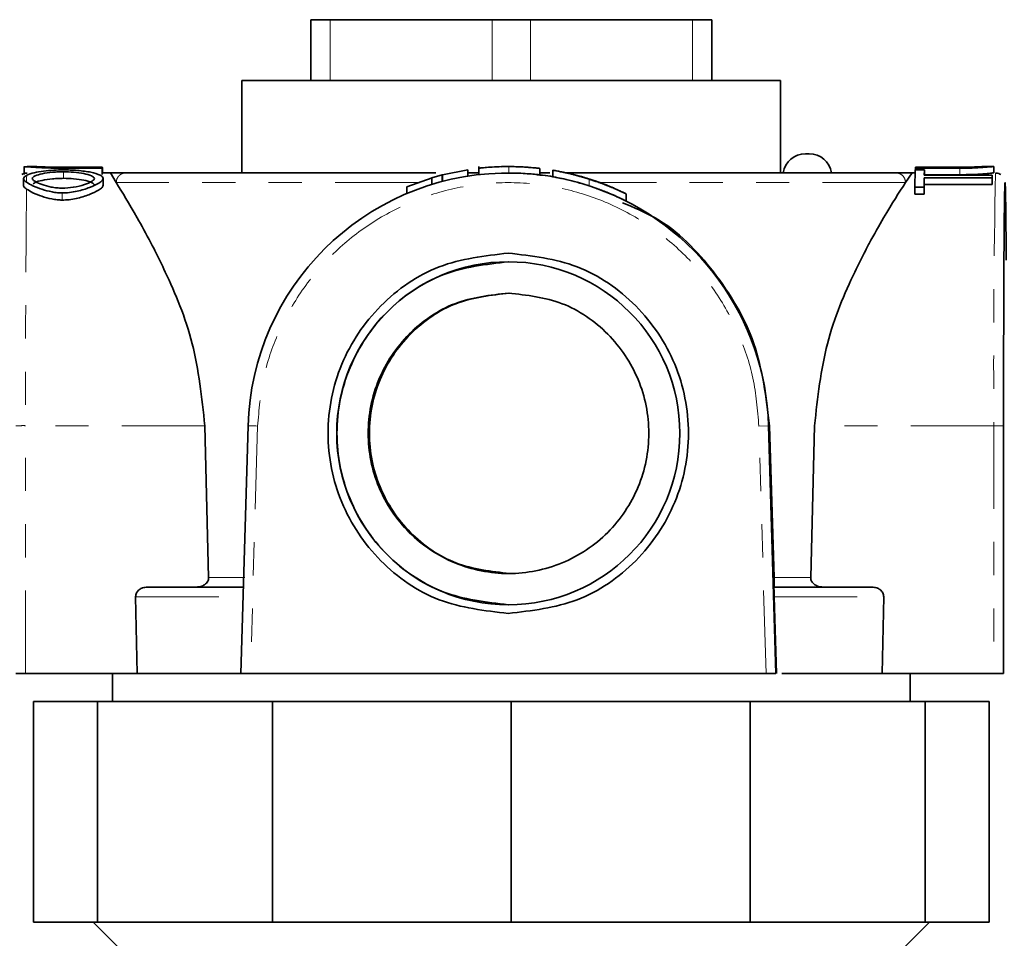
# Model space of a CAD drawing. Extents: x 0 to 182, y -3 to 134.
# Drawn here: x 118 to 121, y 48 to 51 of the extents above; entities that cross this region are included whole.
import ezdxf

# ---------------------------------------------------------------- set-up
doc = ezdxf.new("R2010")
doc.units = 0
doc.header["$MEASUREMENT"] = 0
doc.linetypes.add('PHANTOM', pattern=[0.5, 0.25, -0.05, 0.05, -0.05, 0.05, -0.05])
doc.layers.get('0').update_dxf_attribs({"linetype": 'CONTINUOUS'})

msp = doc.modelspace()

# ---------------------------------------------------------------- linework, layer by layer
at = {"color": 7, "linetype": 'Continuous', "lineweight": 35}
for p, q in [((118.7716, 50.5364), (118.7716, 50.353)), ((118.8295, 50.5364), (118.7716, 50.5364)), ((118.8295, 50.5364), (119.3169, 50.5364)), ((119.4327, 50.5364), (119.3169, 50.5364)), ((119.4327, 50.5364), (119.9202, 50.5364)), ((119.9781, 50.5364), (119.9202, 50.5364)), ((119.9781, 50.353), (119.9781, 50.5364)), ((118.5641, 50.075), (118.5641, 50.353)), ((118.5641, 50.353), (120.1856, 50.353)), ((120.1856, 50.353), (120.1856, 50.075)), ((120.2605, 50.133), (120.2715, 50.133)), ((117.9082, 50.07), (117.9082, 50.094)), ((117.9174, 50.0944), (117.9361, 50.0944)), ((118.0093, 50.0896), (118.1432, 50.0896)), ((118.1434, 50.0924), (118.0097, 50.0924)), ((118.1432, 50.0896), (118.1434, 50.0924)), ((118.1432, 50.0702), (118.1432, 50.0896)), ((118.1434, 50.073), (118.1434, 50.0924)), ((118.1434, 50.0918), (118.1441, 50.0918)), ((118.1441, 50.0918), (118.1443, 50.0887)), ((118.1441, 50.075), (118.1441, 50.0918)), ((119.2771, 50.0696), (119.2771, 50.0942)), ((119.3079, 50.092), (119.3087, 50.092)), ((119.3456, 50.0939), (119.3671, 50.094)), ((119.3658, 50.0942), (119.366, 50.0942)), ((119.3671, 50.094), (119.3893, 50.0938)), ((119.4295, 50.0917), (119.4286, 50.0917)), ((120.5913, 50.092), (120.5911, 50.089)), ((120.725, 50.092), (120.5913, 50.092)), ((120.5921, 50.0922), (120.7257, 50.0922)), ((120.5921, 50.092), (120.5921, 50.0922)), ((120.7994, 50.0944), (120.8276, 50.0944)), ((120.8272, 50.0945), (120.8272, 50.075)), ((118.1432, 50.0702), (118.1434, 50.073)), ((118.1434, 50.075), (118.1684, 50.075)), ((118.1443, 50.075), (118.1443, 50.0887)), ((118.1443, 50.084), (118.1445, 50.084)), ((118.1445, 50.075), (118.1445, 50.084)), ((118.1857, 50.0461), (118.1684, 50.075)), ((118.2142, 50.075), (118.1684, 50.075)), ((119.1473, 50.075), (118.2142, 50.075)), ((119.0605, 50.0333), (119.1371, 50.0605)), ((119.1358, 50.0605), (119.1665, 50.069)), ((119.1358, 50.0403), (119.1358, 50.0605)), ((119.1665, 50.0491), (119.1665, 50.069)), ((119.1665, 50.069), (119.1678, 50.069)), ((119.2441, 50.0847), (119.1678, 50.069)), ((119.1678, 50.0491), (119.1678, 50.069)), ((119.2441, 50.0847), (119.2441, 50.0651)), ((119.2441, 50.0847), (119.2443, 50.0847)), ((119.2443, 50.0651), (119.2443, 50.0847)), ((119.2771, 50.075), (119.2443, 50.075)), ((119.3456, 50.0746), (119.3671, 50.0746)), ((119.3671, 50.0746), (119.3893, 50.0745)), ((119.4593, 50.0888), (119.4602, 50.0888)), ((119.4593, 50.0693), (119.4602, 50.0693)), ((119.4911, 50.075), (119.4601, 50.075)), ((119.4602, 50.0693), (119.4602, 50.0888)), ((119.4994, 50.0635), (119.4994, 50.0834)), ((120.5329, 50.075), (119.5415, 50.075)), ((119.5897, 50.0623), (119.6093, 50.0562)), ((120.5813, 50.075), (120.5329, 50.075)), ((120.5813, 50.075), (120.5614, 50.0461)), ((120.5813, 50.075), (120.5911, 50.075)), ((120.5909, 50.0844), (120.5898, 50.0323)), ((120.6183, 50.0844), (120.5909, 50.0844)), ((120.5911, 50.089), (120.725, 50.089)), ((120.5911, 50.0844), (120.5911, 50.089)), ((120.6172, 50.0323), (120.6176, 50.0599)), ((120.6176, 50.0599), (120.8219, 50.0599)), ((120.6176, 50.0397), (120.6176, 50.0599)), ((120.6178, 50.0685), (120.6183, 50.0844)), ((120.8221, 50.0685), (120.6178, 50.0685)), ((120.6183, 50.0685), (120.6183, 50.0844)), ((120.6183, 50.0696), (120.725, 50.0696)), ((120.8219, 50.0599), (120.8221, 50.0685)), ((120.8219, 50.0397), (120.8219, 50.0599)), ((120.8221, 50.0485), (120.8221, 50.0685)), ((117.9067, 50.0364), (117.9067, 50.0578)), ((118.1463, 50.0584), (118.1463, 50.038)), ((119.0605, 50.0129), (119.0605, 50.0333)), ((119.5897, 50.0422), (119.6093, 50.0358)), ((119.6093, 50.0562), (119.6293, 50.0497)), ((119.6293, 50.0292), (119.6093, 50.0358)), ((120.5898, 50.0323), (120.6172, 50.0323)), ((120.5898, 50.0323), (120.5898, 50.0114)), ((120.6172, 50.0114), (120.6176, 50.0397)), ((120.6172, 50.0114), (120.6172, 50.0323)), ((120.6176, 50.0397), (120.8219, 50.0397)), ((120.8219, 50.0397), (120.8221, 50.0485)), ((119.7209, 50.0118), (119.7209, 49.9897)), ((120.5898, 50.0114), (120.6172, 50.0114)), ((118.4638, 48.857), (118.4525, 49.3139)), ((118.5824, 49.3138), (118.5609, 48.5674)), ((120.1708, 48.5674), (120.1492, 49.3138)), ((120.1658, 48.857), (120.1525, 49.3138)), ((120.2875, 49.3139), (120.276, 48.857)), ((120.8565, 49.3131), (120.8564, 48.5674)), ((118.244, 48.7991), (118.2487, 48.5674)), ((120.1661, 48.7991), (120.1728, 48.5674)), ((120.491, 48.5674), (120.4958, 48.7991)), ((118.2487, 48.5674), (117.9125, 48.5674)), ((118.1746, 48.4832), (118.1746, 48.5674)), ((118.5897, 48.5674), (120.1416, 48.5674)), ((120.8272, 48.5674), (120.491, 48.5674)), ((120.575, 48.5674), (120.575, 48.4832)), ((117.9367, 47.8192), (117.9367, 48.4832)), ((117.9367, 48.4832), (118.1294, 48.4832)), ((118.1294, 47.8192), (118.1294, 48.4832)), ((118.1294, 48.4832), (118.6558, 48.4832)), ((118.6558, 47.8192), (118.6558, 48.4832)), ((118.6558, 48.4832), (119.3748, 48.4832)), ((119.3748, 47.8192), (119.3748, 48.4832)), ((119.3748, 48.4832), (120.0939, 48.4832)), ((120.0939, 47.8192), (120.0939, 48.4832)), ((120.0939, 48.4832), (120.6203, 48.4832)), ((120.6203, 47.8192), (120.6203, 48.4832)), ((120.6203, 48.4832), (120.8129, 48.4832)), ((120.8129, 47.8192), (120.8129, 48.4832)), ((117.9367, 47.8192), (118.1294, 47.8192)), ((118.4096, 47.5258), (118.1162, 47.8192)), ((118.1294, 47.8192), (118.6558, 47.8192)), ((118.6558, 47.8192), (119.3748, 47.8192)), ((119.3748, 47.8192), (120.0939, 47.8192)), ((120.0939, 47.8192), (120.6203, 47.8192)), ((120.6334, 47.8192), (120.34, 47.5258)), ((120.6203, 47.8192), (120.8129, 47.8192))]:
    msp.add_line(p, q, dxfattribs=at)
at = {"color": 8, "linetype": 'PHANTOM', "lineweight": 18}
for p, q in [((118.8295, 50.353), (118.8295, 50.5364)), ((119.3169, 50.5364), (119.3169, 50.353)), ((119.4327, 50.353), (119.4327, 50.5364)), ((119.9202, 50.5364), (119.9202, 50.353)), ((119.3671, 50.094), (119.3671, 50.0746)), ((120.8272, 50.075), (120.8272, 50.0944)), ((118.0269, 50.0588), (118.0269, 50.0785)), ((119.4593, 50.0693), (119.4593, 50.0888)), ((120.725, 50.0696), (120.725, 50.089)), ((118.1463, 50.0381), (118.1463, 50.0583)), ((119.0942, 50.0461), (118.1857, 50.0461)), ((119.6093, 50.0358), (119.6093, 50.0562)), ((120.5614, 50.0461), (119.6407, 50.0461)), ((118.0227, 49.9932), (118.0227, 50.0147)), ((119.7209, 49.9901), (119.7209, 50.0117)), ((117.9125, 48.5674), (117.9126, 49.3139)), ((118.4525, 49.3139), (117.9126, 49.3139)), ((118.6112, 49.3129), (118.5897, 48.5674)), ((120.1201, 49.3129), (120.1492, 49.3138)), ((120.1416, 48.5674), (120.1201, 49.3129)), ((120.1525, 49.3138), (120.1492, 49.3138)), ((120.8274, 49.3139), (120.2875, 49.3139)), ((120.8274, 49.3139), (120.8272, 48.5674)), ((118.5726, 48.857), (118.4638, 48.857)), ((120.276, 48.857), (120.1658, 48.857)), ((118.244, 48.7991), (118.5696, 48.7991)), ((120.1661, 48.7991), (120.4958, 48.7991))]:
    msp.add_line(p, q, dxfattribs=at)
at = {"color": 8, "linetype": 'PHANTOM', "lineweight": 18, "flags": 128}
msp.add_lwpolyline([(118.6112, 49.3129), (118.6056, 49.3131), (118.6001, 49.3132), (118.5952, 49.3134), (118.5908, 49.3135), (118.5872, 49.3136), (118.5846, 49.3137), (118.583, 49.3137), (118.5824, 49.3138)], dxfattribs=at)
at = {"color": 7, "linetype": 'Continuous', "lineweight": 35}
msp.add_circle((119.3658, 49.2911), 0.5164, dxfattribs=at)
for centre, radius, start, end in [((120.2605, 50.0654), 0.0676, 90, 171.7868), ((120.2715, 50.0654), 0.0676, 8.2132, 90), ((117.9181, 50.0938), 0.000886, 140.8588, 184.4426), ((119.3658, 49.2912), 0.803, 88.3236, 91.4395), ((119.3658, 49.2911), 0.7837, 91.4755, 178.3458), ((119.3658, 49.2912), 0.7837, 73.4006, 88.2823), ((119.3658, 49.2912), 0.803, 70.8439, 73.8108), ((119.3658, 49.2911), 0.7837, 1.6544, 70.3526)]:
    msp.add_arc(centre, radius, start, end, dxfattribs=at)
at = {"color": 8, "linetype": 'PHANTOM', "lineweight": 18}
for centre, radius, start, end in [((121.2943, 49.9903), 3.3791, 178.6841, 179.0368), ((151.313, 49.5006), 30.4862, 178.92035, 180.35083), ((176.5522, 49.4099), 58.6397, 179.397526, 180.093787), ((117.9053, 49.0683), 0.2458, 88.3067, 95.0212), ((120.8346, 49.0568), 0.2572, 85.1084, 91.6045)]:
    msp.add_arc(centre, radius, start, end, dxfattribs=at)
at = {"color": 7, "linetype": 'Continuous', "lineweight": 35}
for points, knots in [([(117.9082, 50.0934), (117.9086, 50.0936), (117.9094, 50.0938), (117.9146, 50.0938), (117.9172, 50.0937)], [0, 0, 0, 0, 0.481303, 1, 1, 1, 1]), ([(117.9089, 50.0934), (117.9094, 50.0935), (117.9106, 50.094), (117.9119, 50.0939), (117.9128, 50.0937)], [0, 0, 0, 0, 0.357234, 1, 1, 1, 1]), ([(117.9172, 50.0937), (117.9222, 50.0933), (117.9321, 50.0925), (117.9551, 50.091), (117.9813, 50.0898), (118.0002, 50.0897), (118.0093, 50.0896)], [0, 0, 0, 0, 0.249458, 0.49954, 0.759272, 1, 1, 1, 1]), ([(118.0097, 50.0924), (118.0009, 50.0924), (117.9866, 50.0925), (117.9684, 50.093), (117.9559, 50.0934), (117.9463, 50.0939), (117.9403, 50.0942), (117.9366, 50.0943), (117.9361, 50.0943), (117.9359, 50.0944)], [0, 0, 0, 0, 0.251452, 0.411041, 0.56314, 0.691986, 0.814388, 0.911821, 1, 1, 1, 1]), ([(119.2771, 50.0892), (119.2779, 50.0893), (119.2795, 50.0895), (119.2938, 50.091), (119.3163, 50.0928), (119.3359, 50.0935), (119.3456, 50.0939)], [0, 0, 0, 0, 0.227392, 0.499912, 0.750001, 1, 1, 1, 1]), ([(119.3142, 50.0925), (119.313, 50.0924), (119.308, 50.0921), (119.3079, 50.092), (119.3079, 50.092)], [0, 0, 0, 0, 0.2315345, 1, 1, 1, 1]), ([(119.3699, 50.0941), (119.3662, 50.0942), (119.3587, 50.0942), (119.3498, 50.094), (119.3453, 50.0939), (119.3439, 50.0938)], [0, 0, 0, 0, 0.4097555, 0.8213179, 1, 1, 1, 1]), ([(119.4286, 50.0917), (119.428, 50.0918), (119.4269, 50.0919), (119.4191, 50.0924), (119.4102, 50.093), (119.3997, 50.0935), (119.3892, 50.0938), (119.3792, 50.0941), (119.3729, 50.0941), (119.3699, 50.0941)], [0, 0, 0, 0, 0.2551697, 0.4139539, 0.5673045, 0.6951123, 0.8192679, 0.9135268, 1, 1, 1, 1]), ([(119.3893, 50.0938), (119.3988, 50.0934), (119.4182, 50.0926), (119.441, 50.0907), (119.4563, 50.0891), (119.4584, 50.0889), (119.4593, 50.0888)], [0, 0, 0, 0, 0.237892, 0.491229, 0.757963, 1, 1, 1, 1]), ([(120.725, 50.089), (120.7375, 50.0892), (120.7625, 50.0895), (120.7954, 50.0916), (120.8155, 50.0933), (120.8256, 50.0942), (120.8267, 50.0943), (120.8272, 50.0944)], [0, 0, 0, 0, 0.249808, 0.499879, 0.749982, 0.880205, 1, 1, 1, 1]), ([(120.7995, 50.0944), (120.7993, 50.0943), (120.7988, 50.0943), (120.7948, 50.0941), (120.7875, 50.0936), (120.7729, 50.0929), (120.7513, 50.0922), (120.7332, 50.092), (120.725, 50.092)], [0, 0, 0, 0, 0.1024551, 0.2074902, 0.3497697, 0.4989657, 0.7705693, 1, 1, 1, 1]), ([(120.7257, 50.0922), (120.7345, 50.0922), (120.7489, 50.0923), (120.7672, 50.0928), (120.7798, 50.0933), (120.7892, 50.0938), (120.7943, 50.0941), (120.7958, 50.0941), (120.796, 50.0941)], [0, 0, 0, 0, 0.302905, 0.494523, 0.679509, 0.831392, 0.978996, 1, 1, 1, 1]), ([(117.9015, 50.0698), (117.9029, 50.0709), (117.9057, 50.0731), (117.9092, 50.0736), (117.911, 50.0738)], [0, 0, 0, 0, 0.5026691, 1, 1, 1, 1]), ([(117.9162, 50.0679), (117.9137, 50.0663), (117.9086, 50.0631), (117.9074, 50.0593), (117.9067, 50.0574)], [0, 0, 0, 0, 0.500201, 1, 1, 1, 1]), ([(117.9082, 50.0735), (117.9087, 50.0737), (117.9096, 50.0742), (117.9147, 50.0743), (117.9172, 50.0744)], [0, 0, 0, 0, 0.499814, 1, 1, 1, 1]), ([(118.0267, 50.0842), (118.0169, 50.084), (117.9956, 50.0836), (117.9656, 50.0806), (117.9366, 50.076), (117.9231, 50.0706), (117.9162, 50.0679)], [0, 0, 0, 0, 0.2099895, 0.4529786, 0.7183193, 1, 1, 1, 1]), ([(118.0269, 50.0785), (118.0215, 50.0784), (118.0102, 50.0783), (117.9877, 50.0767), (117.9626, 50.0732), (117.9438, 50.0677), (117.9345, 50.0625), (117.9335, 50.0596), (117.933, 50.0583)], [0, 0, 0, 0, 0.121057, 0.251419, 0.528585, 0.779018, 0.896522, 1, 1, 1, 1]), ([(118.1463, 50.0583), (118.1458, 50.06), (118.1447, 50.0636), (118.1338, 50.0705), (118.1104, 50.0777), (118.0773, 50.082), (118.0481, 50.0839), (118.0335, 50.0841), (118.0267, 50.0842)], [0, 0, 0, 0, 0.096165, 0.207939, 0.473838, 0.754593, 0.885361, 1, 1, 1, 1]), ([(118.12, 50.0584), (118.1194, 50.0598), (118.1182, 50.0628), (118.1083, 50.0682), (118.0889, 50.0735), (118.0596, 50.0775), (118.0373, 50.0782), (118.0269, 50.0785)], [0, 0, 0, 0, 0.108892, 0.23264, 0.496834, 0.766277, 1, 1, 1, 1]), ([(119.3893, 50.0745), (119.3988, 50.0741), (119.4183, 50.0733), (119.4414, 50.0713), (119.4565, 50.0697), (119.4585, 50.0694), (119.4593, 50.0693)], [0, 0, 0, 0, 0.23822, 0.491506, 0.769002, 1, 1, 1, 1]), ([(119.5242, 50.0587), (119.5214, 50.0594), (119.4981, 50.0649), (119.4742, 50.0674), (119.4531, 50.0695)], [0, 0, 0, 0, 0.119424, 1, 1, 1, 1]), ([(119.4994, 50.0831), (119.501, 50.0828), (119.5047, 50.0822), (119.5258, 50.0782), (119.5539, 50.0722), (119.5783, 50.0655), (119.5897, 50.0623)], [0, 0, 0, 0, 0.218367, 0.472504, 0.752306, 1, 1, 1, 1]), ([(119.6108, 50.0563), (119.6053, 50.058), (119.5935, 50.0617), (119.5682, 50.0688), (119.5369, 50.0762), (119.5134, 50.0807), (119.5015, 50.0828), (119.5, 50.083), (119.4994, 50.0831)], [0, 0, 0, 0, 0.096202, 0.207962, 0.473767, 0.755164, 0.885752, 1, 1, 1, 1]), ([(119.4994, 50.0635), (119.501, 50.0632), (119.5047, 50.0626), (119.5258, 50.0585), (119.5539, 50.0523), (119.5783, 50.0454), (119.5897, 50.0422)], [0, 0, 0, 0, 0.2185, 0.472737, 0.751828, 1, 1, 1, 1]), ([(119.531, 50.0771), (119.5313, 50.0771), (119.532, 50.0769), (119.5397, 50.0752), (119.5555, 50.0716), (119.5772, 50.066), (119.5958, 50.0606), (119.6052, 50.0577), (119.6097, 50.0563)], [0, 0, 0, 0, 0.120816, 0.250925, 0.528309, 0.778782, 0.896387, 1, 1, 1, 1]), ([(119.6105, 50.0564), (119.6058, 50.0578), (119.5959, 50.0609), (119.5765, 50.0665), (119.5549, 50.072), (119.536, 50.0761), (119.5326, 50.0768), (119.531, 50.0771)], [0, 0, 0, 0, 0.108989, 0.232853, 0.497089, 0.766708, 1, 1, 1, 1]), ([(120.725, 50.0696), (120.7375, 50.0698), (120.7625, 50.0701), (120.7954, 50.0722), (120.8155, 50.074), (120.8256, 50.0749), (120.8267, 50.075), (120.8272, 50.075)], [0, 0, 0, 0, 0.249762, 0.499822, 0.749905, 0.880163, 1, 1, 1, 1]), ([(120.8335, 50.0746), (120.8365, 50.0744), (120.8419, 50.0741), (120.8463, 50.0712), (120.8484, 50.0699)], [0, 0, 0, 0, 0.548711, 1, 1, 1, 1]), ([(117.9067, 50.0574), (117.9072, 50.0558), (117.9082, 50.0524), (117.9131, 50.0489), (117.9158, 50.0471)], [0, 0, 0, 0, 0.45602, 1, 1, 1, 1]), ([(117.9067, 50.0365), (117.9072, 50.035), (117.9082, 50.0317), (117.9131, 50.0284), (117.9158, 50.0265)], [0, 0, 0, 0, 0.4530959, 1, 1, 1, 1]), ([(117.9158, 50.0471), (117.9217, 50.0434), (117.934, 50.0358), (117.9606, 50.0256), (117.9864, 50.0188), (118.0074, 50.0153), (118.0179, 50.0149), (118.0227, 50.0147)], [0, 0, 0, 0, 0.255025, 0.526117, 0.776956, 0.898009, 1, 1, 1, 1]), ([(117.933, 50.0583), (117.9335, 50.0568), (117.9346, 50.0536), (117.9441, 50.0472), (117.9618, 50.0395), (117.9848, 50.0331), (118.0059, 50.0297), (118.0172, 50.0293), (118.0226, 50.0291)], [0, 0, 0, 0, 0.111011, 0.240274, 0.488224, 0.744832, 0.879169, 1, 1, 1, 1]), ([(118.0269, 50.0588), (118.0215, 50.0587), (118.0102, 50.0586), (117.9877, 50.0569), (117.9628, 50.0533), (117.9432, 50.0478), (117.9371, 50.0435), (117.9352, 50.0421)], [0, 0, 0, 0, 0.134839, 0.280014, 0.588873, 0.868604, 1, 1, 1, 1]), ([(118.0226, 50.0291), (118.0341, 50.0297), (118.059, 50.031), (118.0899, 50.0393), (118.1091, 50.0475), (118.1184, 50.054), (118.1195, 50.057), (118.12, 50.0584)], [0, 0, 0, 0, 0.247611, 0.534502, 0.783647, 0.899778, 1, 1, 1, 1]), ([(118.0227, 50.0147), (118.0301, 50.015), (118.0457, 50.0156), (118.0749, 50.021), (118.1068, 50.0308), (118.131, 50.0423), (118.144, 50.0517), (118.1456, 50.0562), (118.1463, 50.0583)], [0, 0, 0, 0, 0.120095, 0.253495, 0.508707, 0.75802, 0.887312, 1, 1, 1, 1]), ([(118.0227, 49.9932), (118.0297, 49.9935), (118.0444, 49.994), (118.0727, 49.9991), (118.1048, 50.009), (118.1298, 50.021), (118.1438, 50.031), (118.1455, 50.0358), (118.1463, 50.0381)], [0, 0, 0, 0, 0.113146, 0.2382, 0.489309, 0.746308, 0.88218, 1, 1, 1, 1]), ([(118.12, 50.0381), (118.1194, 50.0396), (118.1182, 50.0427), (118.1084, 50.0482), (118.089, 50.0537), (118.0597, 50.0578), (118.0373, 50.0585), (118.0269, 50.0588)], [0, 0, 0, 0, 0.108898, 0.232563, 0.496285, 0.76599, 1, 1, 1, 1]), ([(118.1857, 50.0461), (118.2044, 50.0156), (118.2324, 49.9702), (118.276, 49.8911), (118.2944, 49.8561), (118.3089, 49.8282), (118.3522, 49.738), (118.4244, 49.5698), (118.4432, 49.3986), (118.4525, 49.3139)], [0, 0, 0, 0, 0.2530837, 0.376705, 0.3804803, 0.4118486, 0.500406, 0.7530396, 1, 1, 1, 1]), ([(119.6097, 50.0563), (119.6143, 50.0548), (119.6245, 50.0515), (119.6432, 50.0449), (119.6639, 50.037), (119.6796, 50.0306), (119.6879, 50.027), (119.6889, 50.0266), (119.6893, 50.0264)], [0, 0, 0, 0, 0.1111199, 0.2404845, 0.4885109, 0.7449842, 0.8792712, 1, 1, 1, 1]), ([(119.6893, 50.0264), (119.689, 50.0266), (119.6883, 50.0269), (119.6807, 50.0303), (119.6649, 50.037), (119.6432, 50.0453), (119.6245, 50.0519), (119.6149, 50.055), (119.6105, 50.0564)], [0, 0, 0, 0, 0.130687, 0.266788, 0.534856, 0.783699, 0.899799, 1, 1, 1, 1]), ([(119.7209, 50.0117), (119.7204, 50.012), (119.7192, 50.0126), (119.708, 50.0181), (119.6865, 50.0281), (119.6577, 50.04), (119.6316, 50.0495), (119.6174, 50.0542), (119.6108, 50.0563)], [0, 0, 0, 0, 0.119952, 0.253266, 0.508289, 0.757679, 0.887151, 1, 1, 1, 1]), ([(119.6293, 50.0497), (119.6401, 50.0458), (119.6629, 50.0376), (119.6909, 50.0257), (119.7095, 50.0172), (119.7191, 50.0126), (119.7204, 50.012), (119.7209, 50.0117)], [0, 0, 0, 0, 0.235106, 0.500631, 0.764833, 0.895895, 1, 1, 1, 1]), ([(120.2875, 49.3139), (120.2969, 49.3986), (120.316, 49.5698), (120.3893, 49.738), (120.4329, 49.8264), (120.4472, 49.8536), (120.4662, 49.8888), (120.5119, 49.9697), (120.5416, 50.0156), (120.5614, 50.0461)], [0, 0, 0, 0, 0.246963, 0.499599, 0.588107, 0.612376, 0.61951, 0.746914, 1, 1, 1, 1]), ([(120.8645, 49.8125), (120.8645, 49.8193), (120.8643, 49.8635), (120.8637, 49.9263), (120.8629, 49.9953), (120.8621, 50.0366), (120.8612, 50.0508), (120.8603, 50.0367), (120.8594, 49.9951), (120.8586, 49.9273), (120.8579, 49.836), (120.8573, 49.7246), (120.8569, 49.5971), (120.8566, 49.4583), (120.8565, 49.3615), (120.8565, 49.3131)], [0, 0, 0, 0, 0.014937, 0.097025, 0.179114, 0.261203, 0.343291, 0.42538, 0.507468, 0.589557, 0.671646, 0.753734, 0.835823, 0.917911, 1, 1, 1, 1]), ([(117.9158, 50.0265), (117.9217, 50.0228), (117.934, 50.015), (117.9605, 50.0045), (117.9861, 49.9975), (118.0071, 49.9938), (118.0178, 49.9934), (118.0227, 49.9932)], [0, 0, 0, 0, 0.255393, 0.52613, 0.77279, 0.89622, 1, 1, 1, 1]), ([(119.6293, 50.0292), (119.6407, 50.025), (119.6649, 50.016), (119.6936, 50.0033), (119.7113, 49.9949), (119.7196, 49.9908), (119.7205, 49.9903), (119.7209, 49.9901)], [0, 0, 0, 0, 0.250813, 0.531784, 0.798701, 0.908021, 1, 1, 1, 1]), ([(120.1525, 49.3138), (120.1419, 49.3987), (120.1203, 49.5705), (119.9916, 49.7805), (119.8536, 49.9255), (119.7433, 49.9712), (119.7098, 49.9851)], [0, 0, 0, 0, 0.2892, 0.585031, 0.873815, 1, 1, 1, 1]), ([(118.4638, 48.857), (118.4637, 48.855), (118.4634, 48.851), (118.461, 48.8451), (118.457, 48.8396), (118.4501, 48.8339), (118.4397, 48.829), (118.4309, 48.8284), (118.4263, 48.828)], [0, 0, 0, 0, 0.1136853, 0.2298104, 0.3586074, 0.4980034, 0.7392714, 1, 1, 1, 1]), ([(120.1658, 48.857), (120.1659, 48.855), (120.166, 48.851), (120.1661, 48.8451), (120.1663, 48.8396), (120.1664, 48.8339), (120.1665, 48.829), (120.1664, 48.8284), (120.1664, 48.828)], [0, 0, 0, 0, 0.113686, 0.229811, 0.358608, 0.498003, 0.739271, 1, 1, 1, 1]), ([(120.3135, 48.828), (120.3089, 48.8284), (120.3001, 48.829), (120.2898, 48.8339), (120.2829, 48.8396), (120.2789, 48.845), (120.2763, 48.8509), (120.2761, 48.855), (120.276, 48.857)], [0, 0, 0, 0, 0.258851, 0.501878, 0.638366, 0.77008, 0.884936, 1, 1, 1, 1]), ([(118.244, 48.7991), (118.2441, 48.801), (118.2443, 48.805), (118.2465, 48.8108), (118.2501, 48.8162), (118.2561, 48.8217), (118.2658, 48.8268), (118.2743, 48.8276), (118.2791, 48.828)], [0, 0, 0, 0, 0.116316, 0.236786, 0.363596, 0.498584, 0.716032, 1, 1, 1, 1]), ([(120.1661, 48.7991), (120.1661, 48.801), (120.166, 48.805), (120.1658, 48.8108), (120.1657, 48.8162), (120.1655, 48.8217), (120.1655, 48.8268), (120.1655, 48.8276), (120.1655, 48.828)], [0, 0, 0, 0, 0.116316, 0.236786, 0.363596, 0.498584, 0.716033, 1, 1, 1, 1]), ([(120.4607, 48.828), (120.4655, 48.8276), (120.474, 48.8268), (120.4837, 48.8217), (120.4896, 48.8162), (120.4933, 48.8108), (120.4955, 48.805), (120.4957, 48.801), (120.4958, 48.7991)], [0, 0, 0, 0, 0.283967, 0.501416, 0.636404, 0.763214, 0.883684, 1, 1, 1, 1]), ([(117.8837, 48.5674), (117.8838, 48.5674), (117.8841, 48.5674), (117.8865, 48.5674), (117.8899, 48.5674), (117.895, 48.5674), (117.9026, 48.5674), (117.9092, 48.5674), (117.9125, 48.5674)], [0, 0, 0, 0, 0.151742, 0.301355, 0.433517, 0.568776, 0.782569, 1, 1, 1, 1]), ([(118.5609, 48.5674), (118.5612, 48.5674), (118.5618, 48.5674), (118.5662, 48.5674), (118.5713, 48.5674), (118.5765, 48.5674), (118.5828, 48.5674), (118.5873, 48.5674), (118.5897, 48.5674)], [0, 0, 0, 0, 0.215871, 0.431086, 0.56325, 0.698525, 0.84654, 1, 1, 1, 1]), ([(120.1416, 48.5674), (120.1439, 48.5674), (120.1485, 48.5674), (120.1547, 48.5674), (120.1601, 48.5674), (120.1652, 48.5674), (120.1698, 48.5674), (120.1704, 48.5674), (120.1708, 48.5674)], [0, 0, 0, 0, 0.151742, 0.301355, 0.433517, 0.568776, 0.782569, 1, 1, 1, 1]), ([(120.1888, 48.5674), (120.2426, 48.5674), (120.3558, 48.5674), (120.4445, 48.5674), (120.491, 48.5674)], [0, 0, 0, 0, 0.475699, 1, 1, 1, 1]), ([(120.8272, 48.5674), (120.8305, 48.5674), (120.8371, 48.5674), (120.8447, 48.5674), (120.8499, 48.5674), (120.8534, 48.5674), (120.8559, 48.5674), (120.8562, 48.5674), (120.8564, 48.5674)], [0, 0, 0, 0, 0.215864, 0.431073, 0.563238, 0.698515, 0.846534, 1, 1, 1, 1])]:
    msp.add_open_spline(points, degree=3, knots=knots, dxfattribs=at)
at = {"color": 8, "linetype": 'PHANTOM', "lineweight": 18}
for points in [[(118.2142, 50.075), (118.2105, 50.0746), (118.203, 50.0737), (118.1936, 50.067), (118.187, 50.0575), (118.1861, 50.0499), (118.1857, 50.0461)], [(120.5329, 50.075), (120.5366, 50.0746), (120.5441, 50.0737), (120.5535, 50.067), (120.5601, 50.0575), (120.5609, 50.0499), (120.5614, 50.0461)], [(120.1201, 49.3129), (120.116, 49.3613), (120.1078, 49.4581), (120.0605, 49.5969), (119.9895, 49.7244), (119.8948, 49.8358), (119.7807, 49.9271), (119.6512, 49.9949), (119.5111, 50.0365), (119.3656, 50.0506), (119.2202, 50.0365), (119.0801, 49.9949), (118.9506, 49.9271), (118.8365, 49.8358), (118.7418, 49.7244), (118.6708, 49.5969), (118.6235, 49.4581), (118.6153, 49.3613), (118.6112, 49.3129)]]:
    msp.add_open_spline(points, degree=3, dxfattribs=at)
at = {"color": 7, "linetype": 'Continuous', "lineweight": 35}
for points in [[(119.3656, 49.8336), (119.2946, 49.8254), (119.1527, 49.8091), (118.9721, 49.6837), (118.8515, 49.5044), (118.8091, 49.2911), (118.8515, 49.0779), (118.9721, 48.8986), (119.1527, 48.7732), (119.2946, 48.7569), (119.3656, 48.7487)], [(119.3656, 48.7487), (119.4366, 48.7569), (119.5786, 48.7732), (119.7592, 48.8986), (119.8798, 49.0779), (119.9222, 49.2911), (119.8798, 49.5044), (119.7592, 49.6837), (119.5786, 49.8091), (119.4366, 49.8254), (119.3656, 49.8336)], [(119.3664, 49.8075), (119.2988, 49.7997), (119.1636, 49.7842), (118.9917, 49.6648), (118.8769, 49.4941), (118.8366, 49.2911), (118.8769, 49.0881), (118.9917, 48.9175), (119.1636, 48.798), (119.2988, 48.7825), (119.3664, 48.7748)], [(119.3664, 49.7134), (119.3111, 49.707), (119.2006, 49.6944), (119.06, 49.5967), (118.9661, 49.4571), (118.9331, 49.2911), (118.9661, 49.1253), (119.06, 48.9848), (119.2006, 48.8909), (119.3664, 48.8579), (119.5322, 48.8909), (119.6727, 48.9848), (119.7666, 49.1253), (119.7996, 49.2911), (119.7666, 49.4571), (119.6727, 49.5967), (119.5322, 49.6944), (119.4216, 49.707), (119.3664, 49.7134)], [(119.3699, 49.7134), (119.3146, 49.707), (119.2041, 49.6944), (119.0635, 49.5967), (118.9696, 49.4571), (118.9366, 49.2911), (118.9696, 49.1251), (119.0635, 48.9856), (119.2041, 48.8879), (119.3146, 48.8752), (119.3699, 48.8689)], [(118.5707, 48.828), (118.5164, 48.828), (118.4078, 48.828), (118.322, 48.828), (118.2791, 48.828)], [(120.4607, 48.828), (120.4172, 48.828), (120.33, 48.828), (120.2203, 48.828), (120.1655, 48.828)], [(118.2487, 48.5674), (118.2946, 48.5674), (118.3864, 48.5674), (118.5041, 48.5674), (118.563, 48.5674)]]:
    msp.add_open_spline(points, degree=3, dxfattribs=at)

doc.saveas('drawing.dxf')
